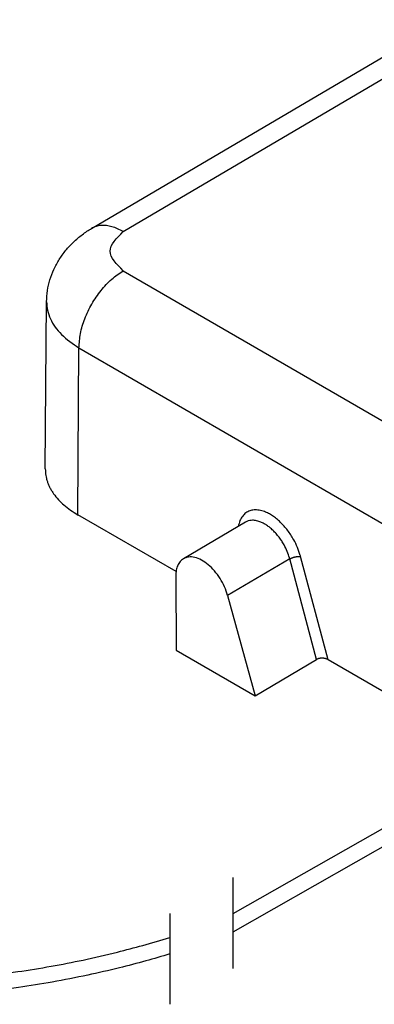
# Model space of a CAD drawing. Units: millimetres. Extents: x 0 to 297, y 0 to 210.
# Drawn here: x 31 to 43, y 16 to 47 of the extents above; entities that cross this region are included whole.
import ezdxf

# ---------------------------------------------------------------- set-up
doc = ezdxf.new("R2010")
doc.units = ezdxf.units.MM
doc.linetypes.add('DASHED', pattern=[15, 7, -8])
doc.layers.add('1', color=7, linetype='Continuous')

msp = doc.modelspace()

# ---------------------------------------------------------------- linework, layer by layer
at = {"color": 2, "linetype": 'Continuous'}
for p, q in [((33.67, 40.616), (44.9, 47.229)), ((34.673, 40.517), (45.902, 47.129)), ((34.673, 39.278), (63.757, 22.445)), ((32.205, 32.997), (32.246, 38.295)), ((33.231, 31.548), (33.271, 36.836)), ((33.271, 36.836), (62.356, 20.002)), ((36.346, 29.745), (33.231, 31.548)), ((38.548, 31.314), (36.578, 30.154)), ((39.949, 30.15), (37.982, 28.991)), ((40.799, 26.962), (39.949, 30.15)), ((41.163, 26.957), (40.291, 30.225)), ((36.339, 29.611), (36.356, 27.261)), ((37.982, 28.991), (38.853, 25.816)), ((36.356, 27.261), (38.853, 25.816)), ((38.853, 25.816), (40.799, 26.962)), ((44.944, 24.769), (41.163, 26.957)), ((43.034, 21.682), (38.15, 18.904)), ((43.464, 21.351), (38.15, 18.329))]:
    msp.add_line(p, q, dxfattribs=at)
for points, knots in [([(32.246, 38.295), (32.252, 38.413), (32.263, 38.648), (32.345, 38.992), (32.469, 39.323), (32.609, 39.582), (32.743, 39.782), (32.851, 39.923), (32.97, 40.059), (33.096, 40.187), (33.231, 40.309), (33.375, 40.422), (33.52, 40.525), (33.621, 40.587), (33.67, 40.616)], [0, 0, 0, 0, 0.353177, 0.703784, 1.055827, 1.412187, 1.584227, 1.777284, 1.943915, 2.126294, 2.316468, 2.489881, 2.675662, 2.847034, 2.847034, 2.847034, 2.847034]), ([(34.673, 40.517), (34.554, 40.577), (34.334, 40.688), (34.03, 40.724), (33.812, 40.687), (33.717, 40.64), (33.67, 40.616)], [0, 0, 0, 0, 0.395664, 0.73586, 0.896912, 1.052334, 1.052334, 1.052334, 1.052334]), ([(34.673, 39.278), (34.465, 39.484), (34.048, 39.896), (34.464, 40.309), (34.673, 40.517)], [0, 0, 0, 0, 0.744507, 1.492462, 1.492462, 1.492462, 1.492462]), ([(33.271, 36.836), (33.281, 36.986), (33.302, 37.301), (33.45, 37.768), (33.669, 38.228), (33.957, 38.65), (34.286, 39.014), (34.548, 39.193), (34.673, 39.278)], [0, 0, 0, 0, 0.449949, 0.942618, 1.458625, 1.97519, 2.469453, 2.921792, 2.921792, 2.921792, 2.921792]), ([(32.246, 38.295), (32.251, 38.204), (32.262, 38.018), (32.394, 37.65), (32.711, 37.21), (33.075, 36.967), (33.271, 36.836)], [0, 0, 0, 0, 0.272959, 0.55491, 1.160549, 1.861089, 1.861089, 1.861089, 1.861089]), ([(32.246, 38.295), (32.246, 38.295), (32.246, 38.295), (32.246, 38.295), (32.246, 38.295), (32.246, 38.295), (32.246, 38.295)], [0, 0, 0, 0, 0.00001783182, 0.00003566363, 0.00005349545, 0.00007132727, 0.00007132727, 0.00007132727, 0.00007132727]), ([(32.205, 32.997), (32.206, 32.964), (32.207, 32.896), (32.219, 32.797), (32.24, 32.697), (32.269, 32.597), (32.307, 32.497), (32.353, 32.398), (32.407, 32.303), (32.536, 32.108), (32.793, 31.829), (33.079, 31.646), (33.229, 31.549)], [0, 0, 0, 0, 0.100514, 0.20141, 0.299268, 0.407256, 0.512573, 0.619991, 0.73405, 0.841367, 1.320918, 1.856033, 1.856033, 1.856033, 1.856033]), ([(33.229, 31.549), (33.229, 31.549), (33.23, 31.549), (33.23, 31.549), (33.231, 31.548)], [0, 0, 0, 0, 0.000855396, 0.00171094, 0.00171094, 0.00171094, 0.00171094]), ([(40.291, 30.225), (40.29, 30.231), (40.287, 30.243), (40.259, 30.34), (40.197, 30.515), (40.092, 30.731), (39.984, 30.911), (39.882, 31.056), (39.771, 31.191), (39.654, 31.314), (39.532, 31.422), (39.407, 31.515), (39.28, 31.59), (39.14, 31.654), (38.986, 31.697), (38.826, 31.707), (38.68, 31.677), (38.554, 31.611), (38.446, 31.504), (38.362, 31.358), (38.334, 31.241), (38.32, 31.179)], [0, 0, 0, 0, 0.018144, 0.036357, 0.301674, 0.575291, 0.754541, 0.932439, 1.107202, 1.277143, 1.44074, 1.596694, 1.744013, 1.882095, 2.058288, 2.218248, 2.360899, 2.498459, 2.639203, 2.809737, 2.998188, 2.998188, 2.998188, 2.998188]), ([(39.949, 30.15), (39.948, 30.154), (39.945, 30.164), (39.923, 30.244), (39.871, 30.39), (39.785, 30.568), (39.695, 30.718), (39.611, 30.838), (39.519, 30.95), (39.423, 31.051), (39.321, 31.141), (39.218, 31.218), (39.113, 31.28), (38.997, 31.333), (38.87, 31.369), (38.743, 31.375), (38.635, 31.357), (38.577, 31.328), (38.548, 31.314)], [0, 0, 0, 0, 0.015022, 0.0301, 0.249731, 0.476195, 0.624538, 0.771754, 0.916368, 1.05699, 1.192363, 1.321417, 1.443335, 1.557624, 1.703494, 1.835983, 1.934601, 2.029572, 2.029572, 2.029572, 2.029572]), ([(38.548, 31.314), (38.548, 31.314), (38.548, 31.314), (38.548, 31.314), (38.548, 31.314)], [0, 0, 0, 0, 0.000003481154, 0.000006962308, 0.000006962308, 0.000006962308, 0.000006962308]), ([(36.578, 30.154), (36.542, 30.127), (36.466, 30.071), (36.392, 29.941), (36.345, 29.785), (36.341, 29.671), (36.339, 29.611)], [0, 0, 0, 0, 0.1346982, 0.279061, 0.4397794, 0.6196821, 0.6196821, 0.6196821, 0.6196821]), ([(37.982, 28.991), (37.952, 29.084), (37.89, 29.272), (37.746, 29.533), (37.571, 29.77), (37.373, 29.967), (37.162, 30.114), (36.952, 30.2), (36.748, 30.225), (36.633, 30.177), (36.578, 30.154)], [0, 0, 0, 0, 0.291199, 0.591967, 0.889652, 1.171993, 1.428841, 1.654205, 1.848975, 2.0239, 2.0239, 2.0239, 2.0239]), ([(39.949, 30.15), (39.952, 30.151), (39.957, 30.154), (39.966, 30.159), (39.975, 30.163), (39.984, 30.168), (39.994, 30.172), (40.004, 30.177), (40.015, 30.181), (40.026, 30.185), (40.037, 30.19), (40.049, 30.194), (40.061, 30.197), (40.073, 30.201), (40.085, 30.205), (40.097, 30.208), (40.11, 30.211), (40.122, 30.214), (40.135, 30.217), (40.147, 30.219), (40.16, 30.221), (40.172, 30.223), (40.184, 30.225), (40.195, 30.226), (40.207, 30.227), (40.218, 30.228), (40.228, 30.228), (40.239, 30.229), (40.249, 30.229), (40.258, 30.228), (40.267, 30.228), (40.276, 30.227), (40.284, 30.226), (40.289, 30.226), (40.291, 30.225)], [0, 0, 0, 0, 0.0092385, 0.0188897, 0.0289452, 0.0393925, 0.0502156, 0.0613943, 0.0729047, 0.0847189, 0.0968051, 0.1091282, 0.1216499, 0.1343288, 0.1471215, 0.1599825, 0.1728651, 0.1857221, 0.1985061, 0.2111704, 0.2236698, 0.2359607, 0.2480022, 0.2597563, 0.2711882, 0.2822672, 0.2929663, 0.3032631, 0.313139, 0.3225801, 0.3315767, 0.3401233, 0.3482181, 0.3558634, 0.3558634, 0.3558634, 0.3558634]), ([(41.137, 26.971), (41.134, 26.972), (41.128, 26.975), (41.118, 26.979), (41.108, 26.982), (41.098, 26.986), (41.088, 26.989), (41.077, 26.992), (41.066, 26.994), (41.055, 26.996), (41.043, 26.998), (41.031, 27), (41.02, 27.002), (41.008, 27.003), (40.996, 27.003), (40.984, 27.004), (40.971, 27.004), (40.959, 27.004), (40.947, 27.003), (40.936, 27.002), (40.924, 27.001), (40.913, 27), (40.901, 26.998), (40.89, 26.996), (40.88, 26.993), (40.869, 26.991), (40.859, 26.988), (40.849, 26.985), (40.84, 26.982), (40.831, 26.978), (40.823, 26.974), (40.815, 26.97), (40.807, 26.967), (40.802, 26.964), (40.799, 26.962)], [0, 0, 0, 0, 0.0098325, 0.0199507, 0.0303443, 0.0410003, 0.0519035, 0.063036, 0.0743779, 0.085907, 0.0975992, 0.1094282, 0.1213668, 0.1333858, 0.1454556, 0.1575457, 0.1696252, 0.1816636, 0.1936304, 0.2054962, 0.2172325, 0.2288124, 0.2402104, 0.2514033, 0.2623697, 0.2730906, 0.2835496, 0.2937325, 0.3036278, 0.3132266, 0.3225222, 0.3315107, 0.3401901, 0.3485608, 0.3485608, 0.3485608, 0.3485608]), ([(41.163, 26.957), (41.162, 26.958), (41.16, 26.959), (41.157, 26.961), (41.154, 26.962), (41.151, 26.964), (41.147, 26.966), (41.144, 26.968), (41.14, 26.969), (41.138, 26.971), (41.137, 26.971)], [0, 0, 0, 0, 0.00356936, 0.0071973, 0.0108837, 0.01462836, 0.01843103, 0.02229137, 0.02620899, 0.0301834, 0.0301834, 0.0301834, 0.0301834]), ([(28.68, 16.794), (28.926, 16.812), (29.418, 16.849), (30.303, 16.938), (31.294, 17.064), (32.376, 17.239), (33.429, 17.444), (34.397, 17.667), (35.315, 17.908), (35.865, 18.074), (36.15, 18.161)], [0, 0, 0, 0, 0.740877, 1.479162, 2.667787, 3.737506, 4.767557, 5.88469, 6.719287, 7.611425, 7.611425, 7.611425, 7.611425]), ([(36.15, 17.637), (35.896, 17.561), (35.366, 17.403), (34.498, 17.178), (33.511, 16.951), (32.446, 16.743), (31.318, 16.562), (30.316, 16.436), (29.406, 16.345), (28.892, 16.308), (28.626, 16.289)], [0, 0, 0, 0, 0.795827, 1.659065, 2.688968, 3.833106, 4.915102, 6.116056, 6.860272, 7.660934, 7.660934, 7.660934, 7.660934])]:
    msp.add_open_spline(points, degree=3, knots=knots, dxfattribs=at)
at = {"layer": '1', "color": 2, "linetype": 'DASHED'}
for p, q in [((38.15, 20.055), (38.15, 17.178)), ((36.15, 18.917), (36.15, 16.041))]:
    msp.add_line(p, q, dxfattribs=at)

doc.saveas('drawing.dxf')
